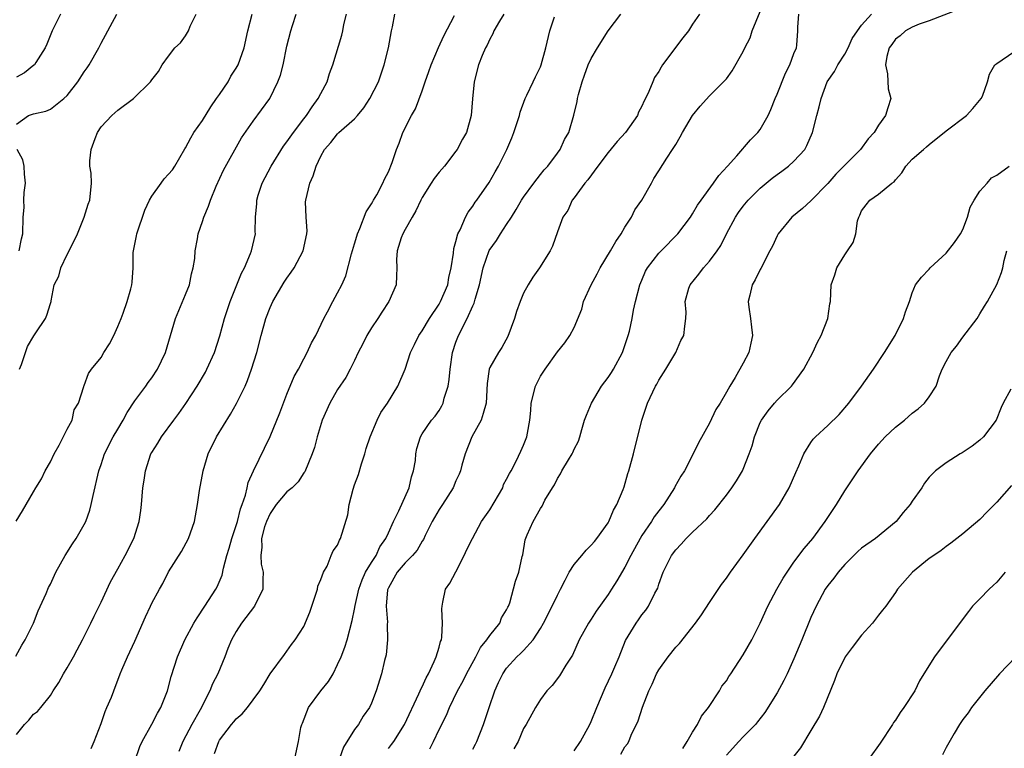
# Model space of a CAD drawing. Units: inches. Extents: x 2532000 to 2535000, y 1539000 to 1542000.
# Drawn here: x 2534321 to 2534438, y 1540178 to 1540264 of the extents above; entities that cross this region are included whole.
import ezdxf

# ---------------------------------------------------------------- set-up
doc = ezdxf.new("R2010")
doc.units = ezdxf.units.IN
doc.header["$MEASUREMENT"] = 0
doc.layers.add('LD25321539_2ft', color=43, linetype='Continuous')

msp = doc.modelspace()

# ---------------------------------------------------------------- linework, layer by layer
at = {"layer": 'LD25321539_2ft'}
for points, elevation in [([(2534365, 1540178.16), (2534365.38, 1540178.62), (2534365.64, 1540179), (2534366.92, 1540181), (2534368.61, 1540184.61), (2534368.78, 1540185), (2534368.83, 1540185.17), (2534369, 1540185.47), (2534369.47, 1540186.53), (2534369.74, 1540187), (2534370.44, 1540188.44), (2534370.66, 1540189), (2534371, 1540190.14), (2534371.18, 1540190.82), (2534371.27, 1540191), (2534371.33, 1540191.33), (2534371.42, 1540193), (2534371.33, 1540194.67), (2534371.35, 1540195), (2534371.46, 1540195.46), (2534371.77, 1540197), (2534372.27, 1540197.73), (2534373, 1540199.06), (2534373.98, 1540201), (2534374.29, 1540201.71), (2534374.95, 1540203), (2534376.04, 1540205), (2534377, 1540206.4), (2534378.53, 1540209), (2534378.64, 1540209.36), (2534379, 1540210), (2534379.32, 1540210.68), (2534379.52, 1540211), (2534380.14, 1540212.14), (2534380.67, 1540213.33), (2534381, 1540214.02), (2534381.4, 1540215), (2534381.45, 1540215.45), (2534381.73, 1540217), (2534381.88, 1540218.12), (2534381.91, 1540219), (2534382.43, 1540221), (2534383, 1540222.19), (2534383.55, 1540223), (2534385, 1540225.05), (2534385.87, 1540226.13), (2534386.48, 1540227), (2534387, 1540227.92), (2534387.89, 1540230.11), (2534388.11, 1540231), (2534388.99, 1540233), (2534389.71, 1540234.29), (2534390.07, 1540235), (2534391.3, 1540237), (2534391.91, 1540238.09), (2534392.54, 1540239), (2534393, 1540239.79), (2534393.78, 1540241), (2534394.17, 1540241.83), (2534394.99, 1540243), (2534396.13, 1540245), (2534396.43, 1540245.57), (2534397, 1540246.44), (2534397.95, 1540247.94), (2534398.64, 1540249), (2534398.8, 1540249.2), (2534399, 1540249.58), (2534399.54, 1540250.46), (2534399.82, 1540251), (2534401, 1540252.99), (2534401.89, 1540254.11), (2534403, 1540255.31), (2534404.84, 1540257.16), (2534405, 1540257.35), (2534405.7, 1540258.3), (2534407, 1540260.56), (2534407.2, 1540261), (2534407.81, 1540262.19), (2534408.07, 1540263), (2534409, 1540265.28)], 8510), ([(2534432.46, 1540265.54), (2534429, 1540264.21), (2534427.8, 1540263.8), (2534427, 1540263.46), (2534426.19, 1540263), (2534425.57, 1540262.43), (2534425, 1540262.01), (2534424.59, 1540261.41), (2534424.27, 1540261), (2534423.99, 1540259.99), (2534423.82, 1540259), (2534424.06, 1540257.94), (2534424.16, 1540256.16), (2534424.46, 1540255), (2534424.1, 1540253.9), (2534423.83, 1540253), (2534423, 1540251.86), (2534422.47, 1540251), (2534421.76, 1540250.24), (2534420.89, 1540249), (2534419, 1540247.13), (2534418.89, 1540247), (2534417.95, 1540246.05), (2534417, 1540244.95), (2534415, 1540242.91), (2534414, 1540242), (2534412.76, 1540241), (2534411.13, 1540239), (2534411, 1540238.77), (2534410.45, 1540237.55), (2534410.15, 1540237), (2534409.08, 1540234.92), (2534409, 1540234.8), (2534408.41, 1540233.59), (2534408.04, 1540233), (2534407.77, 1540231.77), (2534407.57, 1540231), (2534407.65, 1540230.35), (2534407.86, 1540229), (2534407.96, 1540227.96), (2534408.08, 1540227), (2534407.91, 1540226.09), (2534407.64, 1540225), (2534407, 1540223.74), (2534406.04, 1540222.04), (2534405.39, 1540221), (2534405, 1540220.28), (2534404.27, 1540219), (2534403.77, 1540218.23), (2534403, 1540216.63), (2534401.69, 1540214.31), (2534401.08, 1540213), (2534400.04, 1540211), (2534399.63, 1540210.37), (2534398.91, 1540209.09), (2534398.87, 1540209), (2534397.58, 1540207), (2534397, 1540206.26), (2534396.46, 1540205.54), (2534396.14, 1540205), (2534395, 1540203.34), (2534394.79, 1540203), (2534393.68, 1540201), (2534393, 1540199.61), (2534392.02, 1540197.98), (2534391.42, 1540197), (2534391, 1540196.38), (2534389.59, 1540194.41), (2534389, 1540193.45), (2534388.69, 1540193), (2534387.59, 1540191), (2534386.8, 1540189.2), (2534386.01, 1540188.01), (2534385.25, 1540186.75), (2534384.4, 1540185.6), (2534383.77, 1540185), (2534383, 1540183.96), (2534382.43, 1540183), (2534381.29, 1540181), (2534381, 1540180.54), (2534380.35, 1540179), (2534379.86, 1540178.14)], 8516), ([(2534320.91, 1540189.09), (2534321.61, 1540190.39), (2534322.01, 1540191), (2534323, 1540193), (2534323.55, 1540194.45), (2534324.49, 1540196.49), (2534324.8, 1540197.2), (2534325, 1540197.6), (2534325.66, 1540199), (2534326.77, 1540201), (2534327.63, 1540202.37), (2534328.05, 1540203), (2534329, 1540204.63), (2534329.2, 1540205), (2534329.66, 1540206.34), (2534329.85, 1540207), (2534330.06, 1540208.06), (2534330.75, 1540211), (2534331, 1540211.74), (2534331.4, 1540213), (2534332.44, 1540215), (2534333, 1540215.91), (2534333.63, 1540217), (2534334.11, 1540217.89), (2534335, 1540219.25), (2534336.3, 1540221), (2534336.58, 1540221.42), (2534337, 1540221.98), (2534337.68, 1540223), (2534338.64, 1540225), (2534339.8, 1540229), (2534341, 1540231.84), (2534341.45, 1540233), (2534341.71, 1540234.29), (2534341.92, 1540235), (2534342.09, 1540236.09), (2534342.15, 1540237), (2534342.41, 1540238.41), (2534342.48, 1540239), (2534343, 1540240.46), (2534343.15, 1540241), (2534343.72, 1540242.28), (2534343.95, 1540243), (2534344.63, 1540244.63), (2534345.48, 1540246.52), (2534347.62, 1540250.38), (2534349, 1540252.34), (2534350.96, 1540255), (2534351.94, 1540257), (2534352.24, 1540257.76), (2534352.54, 1540259), (2534353, 1540261.2), (2534353.44, 1540263), (2534353.66, 1540263.66), (2534354.1, 1540265)], 8494), ([(2534320.97, 1540205.03), (2534321.72, 1540206.28), (2534322.12, 1540207), (2534323, 1540208.49), (2534323.28, 1540209), (2534323.94, 1540210.06), (2534324.4, 1540211), (2534325, 1540212.06), (2534325.46, 1540213), (2534326.03, 1540214.03), (2534327, 1540215.93), (2534327.57, 1540217), (2534327.81, 1540218.19), (2534328.34, 1540219), (2534328.95, 1540220.95), (2534328.95, 1540221), (2534329, 1540221.1), (2534329.51, 1540222.49), (2534329.87, 1540223), (2534331, 1540224.41), (2534331.34, 1540225), (2534331.99, 1540226.01), (2534332.5, 1540227), (2534333, 1540228.05), (2534333.39, 1540229), (2534333.62, 1540229.62), (2534334.09, 1540231), (2534334.52, 1540232.52), (2534334.65, 1540233), (2534334.69, 1540233.31), (2534334.8, 1540235), (2534334.82, 1540236.82), (2534334.84, 1540237), (2534335.21, 1540238.78), (2534335.24, 1540239), (2534336.18, 1540241.82), (2534336.74, 1540243), (2534337, 1540243.47), (2534338.12, 1540245), (2534338.47, 1540245.53), (2534339, 1540246.06), (2534339.44, 1540246.56), (2534339.73, 1540247), (2534340.92, 1540249.08), (2534341, 1540249.18), (2534341.62, 1540250.38), (2534342, 1540251), (2534343, 1540252.42), (2534343.98, 1540254.02), (2534344.68, 1540255), (2534345, 1540255.5), (2534346.04, 1540257), (2534346.36, 1540257.64), (2534347, 1540258.58), (2534347.24, 1540259), (2534347.95, 1540261), (2534348.37, 1540263), (2534348.89, 1540265)], 8492), ([(2534321, 1540251.96), (2534322.42, 1540253), (2534323, 1540253.19), (2534324.48, 1540253.52), (2534325, 1540253.75), (2534326.61, 1540255), (2534327, 1540255.35), (2534328.27, 1540257), (2534329, 1540258.16), (2534329.36, 1540258.64), (2534329.6, 1540259), (2534330.73, 1540261), (2534331, 1540261.57), (2534332.88, 1540265)], 8488), ([(2534326.22, 1540265), (2534325.23, 1540263), (2534324.58, 1540261.42), (2534324.37, 1540261), (2534323.27, 1540259.27), (2534323.12, 1540259), (2534323.06, 1540258.94), (2534321.95, 1540258.05), (2534321, 1540257.55)], 8486), ([(2534321, 1540179.83), (2534321.93, 1540181), (2534322.47, 1540181.53), (2534323, 1540182.21), (2534323.48, 1540182.52), (2534323.88, 1540183), (2534325, 1540184.44), (2534325.34, 1540185), (2534326.02, 1540185.98), (2534326.55, 1540187), (2534327, 1540187.69), (2534327.74, 1540189), (2534328.16, 1540189.84), (2534328.8, 1540191), (2534329.8, 1540193), (2534330.18, 1540193.82), (2534331, 1540195.47), (2534332.12, 1540197.88), (2534333, 1540199.42), (2534333.86, 1540201), (2534334.88, 1540203), (2534335.53, 1540205), (2534335.69, 1540206.31), (2534335.8, 1540207), (2534335.95, 1540209), (2534336.11, 1540209.89), (2534336.26, 1540211), (2534336.91, 1540213), (2534337, 1540213.17), (2534337.72, 1540214.28), (2534338.14, 1540215), (2534339.61, 1540217), (2534340.22, 1540217.78), (2534341.04, 1540218.96), (2534342.39, 1540221), (2534343.35, 1540222.65), (2534343.53, 1540223), (2534344.41, 1540225), (2534345.06, 1540226.94), (2534345.62, 1540229), (2534345.95, 1540230.05), (2534346.27, 1540231), (2534347.63, 1540234.37), (2534347.98, 1540235), (2534348.69, 1540236.69), (2534348.8, 1540237), (2534349.26, 1540239), (2534349.25, 1540239.25), (2534349.29, 1540241), (2534349.42, 1540242.58), (2534349.42, 1540243), (2534349.6, 1540243.6), (2534350.07, 1540245), (2534351.15, 1540247), (2534352.61, 1540249.39), (2534353, 1540249.89), (2534353.77, 1540251), (2534355, 1540252.62), (2534355.32, 1540253), (2534355.97, 1540254.03), (2534356.71, 1540255), (2534357, 1540255.61), (2534357.75, 1540257), (2534358.05, 1540257.95), (2534358.44, 1540259), (2534359.51, 1540262.49), (2534359.63, 1540263), (2534359.75, 1540263.75), (2534360.05, 1540265)], 8496), ([(2534321.36, 1540223), (2534321.57, 1540223.57), (2534322.31, 1540225.69), (2534323.04, 1540226.96), (2534323.3, 1540227.29), (2534324.44, 1540229), (2534324.6, 1540229.4), (2534325, 1540230.77), (2534325.09, 1540231), (2534325.09, 1540231.09), (2534325.45, 1540233), (2534326, 1540234), (2534326.24, 1540235), (2534327, 1540236.56), (2534327.82, 1540238.18), (2534328.2, 1540239), (2534329.02, 1540241), (2534329.48, 1540242.52), (2534329.67, 1540243), (2534329.87, 1540245), (2534329.83, 1540246.17), (2534329.69, 1540247), (2534329.66, 1540247.66), (2534329.82, 1540249), (2534330.3, 1540250.3), (2534330.58, 1540251), (2534331, 1540251.66), (2534332.28, 1540253), (2534333, 1540253.64), (2534334.85, 1540255), (2534336.87, 1540257), (2534337, 1540257.21), (2534337.78, 1540258.22), (2534338.25, 1540259), (2534339, 1540260.02), (2534339.75, 1540261), (2534340.41, 1540261.59), (2534341, 1540262.41), (2534341.34, 1540263), (2534341.56, 1540263.56), (2534342.26, 1540265)], 8490), ([(2534329.84, 1540178.16), (2534330.17, 1540179), (2534331, 1540181.13), (2534331.47, 1540182.53), (2534331.7, 1540183), (2534332.23, 1540184.23), (2534332.51, 1540185), (2534333.28, 1540187), (2534333.47, 1540187.47), (2534334.14, 1540189), (2534335, 1540190.85), (2534336.26, 1540193.74), (2534336.84, 1540195), (2534337, 1540195.33), (2534337.93, 1540197), (2534338.33, 1540197.67), (2534339, 1540199.04), (2534340.53, 1540201.47), (2534341.34, 1540203), (2534342.04, 1540205), (2534342.42, 1540207), (2534342.67, 1540208.67), (2534343.08, 1540211), (2534343.67, 1540213), (2534344.66, 1540215), (2534346.32, 1540217.68), (2534347.03, 1540218.97), (2534348.05, 1540221), (2534348.34, 1540221.66), (2534348.82, 1540223), (2534349.42, 1540225), (2534349.95, 1540227), (2534350.51, 1540229), (2534351, 1540230.29), (2534351.31, 1540231), (2534352.69, 1540233.31), (2534353, 1540233.78), (2534353.51, 1540234.49), (2534353.85, 1540235), (2534354.91, 1540237), (2534355.36, 1540239), (2534355.38, 1540239.38), (2534355.28, 1540241), (2534355.21, 1540242.79), (2534355.22, 1540243), (2534355.7, 1540245), (2534356.12, 1540245.88), (2534356.45, 1540247), (2534357, 1540248.18), (2534357.44, 1540249), (2534358.2, 1540249.8), (2534359, 1540250.85), (2534359.15, 1540251), (2534361, 1540252.62), (2534361.33, 1540253), (2534362.09, 1540253.91), (2534362.8, 1540255), (2534363.83, 1540257), (2534364.52, 1540259), (2534365, 1540261), (2534365.38, 1540263), (2534365.5, 1540263.5), (2534365.75, 1540265)], 8498), ([(2534335, 1540176.66), (2534335.6, 1540178.4), (2534335.87, 1540179), (2534337, 1540181.05), (2534337.67, 1540182.33), (2534338.06, 1540183), (2534338.85, 1540185), (2534339.31, 1540186.69), (2534340.06, 1540189), (2534340.92, 1540191), (2534342, 1540193), (2534342.36, 1540193.63), (2534343.3, 1540195), (2534344.6, 1540197), (2534344.73, 1540197.27), (2534345.34, 1540198.66), (2534345.48, 1540199.48), (2534345.9, 1540201), (2534346.15, 1540201.85), (2534346.46, 1540203), (2534347, 1540204.54), (2534347.14, 1540205), (2534347.52, 1540206.48), (2534347.72, 1540207), (2534348.11, 1540208.11), (2534348.3, 1540209), (2534348.4, 1540209.6), (2534349.04, 1540211), (2534351, 1540215.05), (2534352.14, 1540217.86), (2534353, 1540220.04), (2534353.87, 1540222.13), (2534354.36, 1540223), (2534355, 1540224.25), (2534355.41, 1540225), (2534355.89, 1540226.11), (2534356.41, 1540227), (2534357.35, 1540229), (2534357.8, 1540229.8), (2534358.41, 1540231), (2534359, 1540232.02), (2534359.48, 1540233), (2534359.97, 1540234.03), (2534360.64, 1540236.64), (2534361, 1540237.81), (2534361.25, 1540238.75), (2534361.34, 1540239), (2534361.64, 1540239.64), (2534362.37, 1540241.63), (2534363, 1540242.56), (2534363.15, 1540242.85), (2534363.26, 1540243), (2534363.64, 1540243.64), (2534364.36, 1540245), (2534364.54, 1540245.46), (2534365, 1540246.33), (2534365.44, 1540247.44), (2534365.97, 1540249), (2534366.26, 1540249.74), (2534366.72, 1540251), (2534367.74, 1540253), (2534368.21, 1540253.79), (2534369, 1540255.92), (2534369.35, 1540257), (2534369.8, 1540258.2), (2534370.05, 1540259), (2534370.94, 1540261.06), (2534371.57, 1540262.43), (2534372.83, 1540264.83)], 8500), ([(2534378.67, 1540265), (2534378.16, 1540264.16), (2534377.49, 1540263), (2534377.35, 1540262.65), (2534377, 1540262.01), (2534376.68, 1540261.32), (2534376.49, 1540261), (2534376.11, 1540260.11), (2534375.68, 1540259), (2534375.17, 1540257), (2534374.97, 1540254.97), (2534374.8, 1540253), (2534374.23, 1540251), (2534373.79, 1540250.21), (2534373.16, 1540249), (2534373, 1540248.77), (2534371.63, 1540247), (2534371, 1540246.29), (2534370.43, 1540245.57), (2534370.08, 1540245), (2534369, 1540243.3), (2534368.84, 1540243), (2534368.26, 1540241.74), (2534367.8, 1540241), (2534367, 1540239.51), (2534366.71, 1540239), (2534366.52, 1540238.52), (2534366.05, 1540237), (2534365.96, 1540235.96), (2534365.99, 1540235), (2534365.97, 1540234.03), (2534365.93, 1540233), (2534365.07, 1540231), (2534364.23, 1540229.77), (2534363.74, 1540229), (2534363, 1540227.91), (2534362.44, 1540227), (2534361.99, 1540226.01), (2534361.44, 1540225), (2534361, 1540224.03), (2534360.49, 1540223), (2534359.97, 1540222.03), (2534359, 1540220.6), (2534358.09, 1540219), (2534357.18, 1540217), (2534356.56, 1540215), (2534356.25, 1540213.75), (2534355.99, 1540213), (2534355.11, 1540210.89), (2534355, 1540210.75), (2534354.31, 1540209.69), (2534353.61, 1540209), (2534353, 1540208.5), (2534351.74, 1540207), (2534351, 1540205.96), (2534350.57, 1540205), (2534350.36, 1540204.36), (2534350, 1540203), (2534350.04, 1540201.96), (2534349.89, 1540201), (2534349.95, 1540199.95), (2534350.18, 1540199), (2534350.14, 1540198.14), (2534350.16, 1540197), (2534349.17, 1540195), (2534347.61, 1540193), (2534347, 1540191.98), (2534346.45, 1540191), (2534346.02, 1540189.98), (2534345.65, 1540189), (2534344.81, 1540187), (2534344.2, 1540185.8), (2534343.89, 1540185), (2534342.72, 1540182.72), (2534341.74, 1540181), (2534340.67, 1540179), (2534340.2, 1540177.8)], 8502), ([(2534344.44, 1540177.56), (2534344.93, 1540179), (2534345, 1540179.13), (2534346.45, 1540181), (2534346.7, 1540181.3), (2534347, 1540181.69), (2534347.72, 1540182.28), (2534348.33, 1540183), (2534349, 1540183.92), (2534349.81, 1540185), (2534350.27, 1540185.73), (2534351.01, 1540186.99), (2534352.72, 1540189.28), (2534353.55, 1540190.45), (2534353.98, 1540191), (2534355, 1540192.6), (2534355.7, 1540194.3), (2534356.61, 1540197), (2534356.66, 1540197.34), (2534357, 1540198.16), (2534357.31, 1540199), (2534357.74, 1540199.74), (2534358.25, 1540201), (2534358.45, 1540201.55), (2534359, 1540202.22), (2534359.21, 1540202.79), (2534359.34, 1540203), (2534360.2, 1540205.8), (2534360.38, 1540207), (2534360.83, 1540208.83), (2534361, 1540209.34), (2534361.45, 1540210.55), (2534361.82, 1540211.82), (2534362.2, 1540213), (2534362.38, 1540213.62), (2534362.84, 1540215), (2534363.67, 1540217), (2534364.12, 1540217.88), (2534364.91, 1540219), (2534366.14, 1540221), (2534366.97, 1540223), (2534367.63, 1540225), (2534368.09, 1540225.91), (2534368.62, 1540227), (2534369, 1540227.53), (2534369.85, 1540229), (2534371, 1540230.69), (2534371.18, 1540231), (2534372.04, 1540233), (2534372.17, 1540233.83), (2534372.45, 1540235), (2534372.72, 1540236.72), (2534372.74, 1540237.26), (2534373, 1540238.12), (2534373.22, 1540239), (2534373.48, 1540239.48), (2534374.11, 1540241), (2534374.43, 1540241.57), (2534375, 1540242.28), (2534375.26, 1540242.74), (2534375.47, 1540243), (2534376.91, 1540245.09), (2534377.64, 1540246.36), (2534378.04, 1540247), (2534379.04, 1540249), (2534379.63, 1540250.37), (2534379.86, 1540251), (2534380.51, 1540253), (2534380.6, 1540253.4), (2534381.19, 1540255), (2534381.4, 1540255.4), (2534382.15, 1540257), (2534382.41, 1540257.59), (2534383, 1540258.75), (2534383.1, 1540259), (2534383.62, 1540261), (2534384.1, 1540263), (2534384.68, 1540264.68)], 8504), ([(2534353.94, 1540177), (2534354.35, 1540179), (2534354.66, 1540180.66), (2534354.76, 1540181), (2534354.83, 1540181.17), (2534355.55, 1540183), (2534356.99, 1540185), (2534357.92, 1540186.08), (2534358.45, 1540187), (2534359, 1540188.08), (2534359.41, 1540189), (2534359.84, 1540190.16), (2534360.11, 1540191), (2534360.72, 1540193.28), (2534361, 1540194.64), (2534361.07, 1540195.07), (2534361.51, 1540197), (2534361.91, 1540198.09), (2534362.31, 1540199), (2534363, 1540200.16), (2534363.54, 1540201), (2534364.01, 1540201.99), (2534364.72, 1540203), (2534365, 1540203.67), (2534365.62, 1540205), (2534366.25, 1540206.25), (2534367.45, 1540209), (2534367.72, 1540210.28), (2534367.96, 1540211), (2534368.2, 1540212.2), (2534368.27, 1540213), (2534368.38, 1540213.62), (2534368.79, 1540215), (2534369, 1540215.36), (2534370.09, 1540217), (2534370.53, 1540217.47), (2534371, 1540218.13), (2534371.33, 1540218.67), (2534371.47, 1540219), (2534371.59, 1540219.59), (2534372.07, 1540221), (2534372.21, 1540221.79), (2534372.3, 1540223), (2534372.6, 1540225), (2534373, 1540226.19), (2534373.21, 1540226.79), (2534373.3, 1540227), (2534374.34, 1540229), (2534375, 1540230.5), (2534375.17, 1540230.83), (2534375.28, 1540231.28), (2534375.79, 1540233), (2534376.21, 1540235), (2534376.94, 1540237.06), (2534377.78, 1540238.22), (2534378.26, 1540239), (2534379, 1540240.1), (2534379.56, 1540241), (2534380.13, 1540241.87), (2534380.75, 1540243), (2534381, 1540243.36), (2534382.2, 1540245), (2534383, 1540246.04), (2534383.44, 1540246.56), (2534383.87, 1540247), (2534385, 1540248.55), (2534385.35, 1540249), (2534385.85, 1540250.15), (2534386.34, 1540251), (2534386.96, 1540253.04), (2534387.36, 1540254.64), (2534387.4, 1540255), (2534387.49, 1540255.49), (2534387.93, 1540257), (2534388.23, 1540257.77), (2534388.66, 1540259), (2534389, 1540259.73), (2534389.75, 1540261), (2534391, 1540263.01), (2534392.52, 1540265)], 8506), ([(2534401.82, 1540265), (2534401, 1540263.78), (2534400.5, 1540263), (2534399.83, 1540262.17), (2534397.45, 1540259), (2534397.27, 1540258.73), (2534397, 1540258.2), (2534396.5, 1540257.5), (2534396.28, 1540257), (2534395.82, 1540255.82), (2534395.42, 1540255), (2534395.27, 1540254.73), (2534395, 1540254.09), (2534394.6, 1540253.4), (2534394.49, 1540253), (2534393.08, 1540251), (2534392.07, 1540249.93), (2534391, 1540248.62), (2534389.77, 1540247), (2534388.62, 1540245.38), (2534388.26, 1540245), (2534387, 1540243.28), (2534386.76, 1540243), (2534386.22, 1540241.78), (2534385.66, 1540241), (2534385, 1540239.23), (2534384.44, 1540237.56), (2534384.15, 1540237), (2534382.88, 1540235), (2534382.1, 1540233.9), (2534381.54, 1540233), (2534381, 1540232.01), (2534380.59, 1540231), (2534380.16, 1540229.84), (2534379.91, 1540229), (2534379.13, 1540226.87), (2534378.44, 1540225.56), (2534378.02, 1540225), (2534377, 1540223.21), (2534376.92, 1540223), (2534376.69, 1540221.31), (2534376.58, 1540219), (2534376.23, 1540217.77), (2534375.97, 1540217), (2534374.86, 1540215), (2534374.07, 1540213), (2534373.68, 1540211.68), (2534373.52, 1540211), (2534373.39, 1540210.61), (2534373, 1540209.81), (2534372.65, 1540209), (2534371.39, 1540207), (2534371, 1540206.42), (2534370.2, 1540205), (2534369.36, 1540203.36), (2534369.14, 1540202.86), (2534369, 1540202.69), (2534368.39, 1540201.61), (2534367.87, 1540201), (2534367, 1540200.11), (2534366.05, 1540199), (2534365, 1540197.17), (2534364.92, 1540197), (2534364.91, 1540196.91), (2534364.75, 1540195), (2534364.89, 1540193.11), (2534364.86, 1540192.86), (2534364.91, 1540191), (2534364.75, 1540189.25), (2534364.55, 1540188.55), (2534364.19, 1540187), (2534363.57, 1540185), (2534363, 1540183.54), (2534362.77, 1540183), (2534362.02, 1540181.98), (2534361.45, 1540181), (2534361, 1540180.43), (2534359.68, 1540178.32), (2534359.22, 1540177)], 8508), ([(2534369.89, 1540178.11), (2534370.36, 1540179), (2534371, 1540180.41), (2534371.88, 1540182.12), (2534372.24, 1540183), (2534373.19, 1540185), (2534373.84, 1540186.16), (2534374.23, 1540187), (2534375.34, 1540189), (2534375.91, 1540190.09), (2534376.67, 1540191), (2534377, 1540191.53), (2534378.19, 1540193), (2534378.39, 1540193.61), (2534379, 1540194.56), (2534379.13, 1540194.87), (2534379.22, 1540195), (2534379.38, 1540195.38), (2534380.04, 1540197.96), (2534380.44, 1540199), (2534380.85, 1540200.85), (2534380.92, 1540201.08), (2534381.18, 1540202.82), (2534381.42, 1540203.42), (2534382.12, 1540205), (2534383, 1540206.55), (2534383.19, 1540206.81), (2534383.53, 1540207.53), (2534384.42, 1540209), (2534384.67, 1540209.33), (2534385, 1540210.08), (2534385.37, 1540210.63), (2534385.54, 1540211), (2534386.3, 1540212.3), (2534386.75, 1540213), (2534386.84, 1540213.16), (2534387, 1540213.57), (2534387.49, 1540214.51), (2534387.65, 1540215), (2534387.89, 1540215.89), (2534388.23, 1540217), (2534388.43, 1540217.57), (2534389.04, 1540219), (2534390.23, 1540221), (2534391, 1540222.04), (2534391.39, 1540222.61), (2534391.63, 1540223), (2534392.71, 1540225), (2534393, 1540225.8), (2534393.39, 1540227), (2534393.52, 1540227.52), (2534393.84, 1540229), (2534394.01, 1540229.99), (2534394.24, 1540231), (2534394.77, 1540233), (2534395, 1540233.52), (2534395.42, 1540234.58), (2534395.67, 1540235), (2534397, 1540236.71), (2534397.27, 1540237), (2534399.25, 1540239), (2534400.76, 1540241), (2534401, 1540241.36), (2534401.59, 1540242.41), (2534402, 1540243), (2534403.49, 1540245), (2534404.1, 1540245.9), (2534405.14, 1540247), (2534406.25, 1540248.25), (2534407.87, 1540250.13), (2534408.72, 1540251), (2534409, 1540251.36), (2534409.93, 1540253), (2534410.27, 1540253.73), (2534410.78, 1540255), (2534411, 1540255.51), (2534411.99, 1540258.01), (2534412.52, 1540259), (2534413, 1540260.33), (2534413.28, 1540261), (2534413.33, 1540261.33), (2534413.46, 1540263), (2534413.44, 1540263.44), (2534413.58, 1540265)], 8512), ([(2534375, 1540178.08), (2534375.32, 1540178.68), (2534375.48, 1540179), (2534376.27, 1540181), (2534376.92, 1540183), (2534377.62, 1540185), (2534378.04, 1540185.96), (2534378.54, 1540187), (2534379, 1540187.65), (2534380.21, 1540189), (2534380.62, 1540189.38), (2534381, 1540189.76), (2534382.12, 1540191), (2534383, 1540192.34), (2534383.37, 1540193), (2534384.37, 1540195), (2534385, 1540196.31), (2534385.39, 1540197), (2534385.92, 1540198.08), (2534386.41, 1540199), (2534387, 1540199.93), (2534387.88, 1540201), (2534388.4, 1540201.6), (2534389, 1540202.21), (2534389.38, 1540202.62), (2534389.69, 1540203), (2534391, 1540204.83), (2534391.1, 1540205), (2534391.65, 1540206.35), (2534392.05, 1540207), (2534392.77, 1540208.77), (2534392.89, 1540209.11), (2534393.34, 1540210.66), (2534393.46, 1540211), (2534394.01, 1540213), (2534395.01, 1540217), (2534395.66, 1540219), (2534396.61, 1540221), (2534396.76, 1540221.24), (2534397, 1540221.73), (2534397.83, 1540223), (2534399.01, 1540225), (2534399.61, 1540226.39), (2534399.97, 1540227), (2534400.08, 1540228.08), (2534400.21, 1540229), (2534400.26, 1540229.74), (2534400.14, 1540231), (2534400.57, 1540232.57), (2534400.73, 1540233), (2534401.75, 1540234.25), (2534402.28, 1540235), (2534403, 1540235.77), (2534403.93, 1540237), (2534404.36, 1540237.64), (2534405.03, 1540239), (2534406.08, 1540241), (2534406.45, 1540241.55), (2534407, 1540242.27), (2534407.59, 1540243), (2534409, 1540244.43), (2534410.41, 1540245.6), (2534411, 1540246.04), (2534411.58, 1540246.43), (2534412.37, 1540247), (2534413, 1540247.6), (2534414.28, 1540249), (2534414.54, 1540249.46), (2534415.21, 1540251), (2534415.71, 1540253), (2534415.99, 1540254.01), (2534416.2, 1540255), (2534416.94, 1540257), (2534417.79, 1540258.21), (2534418.18, 1540259), (2534419, 1540260.24), (2534419.41, 1540261), (2534419.9, 1540262.1), (2534420.52, 1540263), (2534421, 1540263.67), (2534422.16, 1540265)], 8514), ([(2534387, 1540177.9), (2534387.74, 1540179), (2534388.84, 1540181), (2534389, 1540181.36), (2534389.67, 1540183), (2534390.67, 1540185.33), (2534391.46, 1540187), (2534391.82, 1540187.82), (2534392.32, 1540189), (2534393.08, 1540190.92), (2534394.31, 1540193), (2534394.61, 1540193.39), (2534395, 1540193.97), (2534395.47, 1540194.53), (2534395.78, 1540195), (2534396.54, 1540196.54), (2534396.87, 1540197.13), (2534397, 1540197.58), (2534397.54, 1540199), (2534398.03, 1540200.03), (2534398.52, 1540201), (2534399, 1540201.66), (2534399.67, 1540202.33), (2534400.24, 1540203), (2534401, 1540203.76), (2534402.67, 1540205.33), (2534403, 1540205.72), (2534403.62, 1540206.38), (2534405, 1540208.13), (2534405.65, 1540209), (2534406.2, 1540209.8), (2534406.91, 1540211), (2534407, 1540211.2), (2534407.71, 1540213), (2534408.04, 1540213.96), (2534408.32, 1540215), (2534409, 1540216.69), (2534409.15, 1540217), (2534409.93, 1540218.07), (2534410.68, 1540219), (2534411, 1540219.36), (2534412.71, 1540221), (2534412.84, 1540221.16), (2534414.18, 1540223), (2534415.25, 1540225), (2534415.8, 1540226.2), (2534416.23, 1540227), (2534417.02, 1540229), (2534417.25, 1540230.75), (2534417.32, 1540231), (2534417.41, 1540233), (2534417.83, 1540234.17), (2534418.07, 1540235), (2534419, 1540236.54), (2534419.33, 1540237), (2534420, 1540238), (2534420.32, 1540239), (2534420.53, 1540240.53), (2534420.69, 1540241), (2534420.8, 1540241.2), (2534421, 1540241.74), (2534421.56, 1540242.44), (2534421.98, 1540243), (2534423, 1540243.69), (2534424.59, 1540245), (2534424.84, 1540245.16), (2534425, 1540245.39), (2534425.78, 1540246.22), (2534426.22, 1540247), (2534427, 1540247.82), (2534428.31, 1540249), (2534428.7, 1540249.3), (2534429, 1540249.57), (2534431, 1540251.2), (2534433.43, 1540253), (2534434.17, 1540253.83), (2534435.17, 1540255), (2534435.3, 1540255.3), (2534435.89, 1540257), (2534436.12, 1540257.88), (2534436.78, 1540259), (2534437, 1540259.16), (2534439, 1540260.53)], 8518), ([(2534321.33, 1540237), (2534321.59, 1540238.41), (2534321.75, 1540239), (2534321.79, 1540241), (2534321.89, 1540242.11), (2534321.88, 1540243), (2534321.91, 1540243.91), (2534322.05, 1540245), (2534321.95, 1540246.05), (2534321.89, 1540247), (2534321.76, 1540247.76), (2534321.09, 1540249)], 8488), ([(2534392.51, 1540177.49), (2534393, 1540178.36), (2534393.29, 1540178.71), (2534393.44, 1540179), (2534393.75, 1540179.75), (2534394.56, 1540181.44), (2534395.06, 1540183.06), (2534395.81, 1540185), (2534396.22, 1540185.78), (2534396.73, 1540187), (2534397, 1540187.46), (2534398.1, 1540189), (2534399, 1540190.13), (2534399.44, 1540190.56), (2534401.36, 1540193), (2534402.05, 1540193.95), (2534403, 1540195.44), (2534404.44, 1540197.56), (2534405, 1540198.29), (2534405.49, 1540199), (2534407, 1540201.05), (2534408.36, 1540203), (2534411.28, 1540207), (2534412.45, 1540209), (2534413.21, 1540210.79), (2534413.57, 1540211.57), (2534414.15, 1540213), (2534415, 1540214.34), (2534415.28, 1540214.72), (2534415.54, 1540215), (2534417, 1540216.34), (2534418.33, 1540217.67), (2534419.51, 1540219), (2534421, 1540221), (2534422.42, 1540223), (2534423.73, 1540225), (2534424.97, 1540227), (2534425.97, 1540229), (2534426.21, 1540229.79), (2534426.68, 1540231), (2534427, 1540232.02), (2534427.39, 1540233), (2534428.1, 1540233.9), (2534429, 1540234.84), (2534429.12, 1540235), (2534431, 1540236.72), (2534432, 1540238), (2534432.72, 1540239), (2534433, 1540239.54), (2534433.55, 1540241), (2534433.85, 1540242.15), (2534434.31, 1540243), (2534435, 1540244.05), (2534435.87, 1540245), (2534436.38, 1540245.62), (2534437, 1540245.96), (2534438.48, 1540247)], 8520), ([(2534399.83, 1540178.17), (2534400.36, 1540179), (2534401, 1540180.09), (2534401.58, 1540181), (2534402.04, 1540181.97), (2534402.87, 1540183), (2534404.17, 1540185), (2534404.47, 1540185.53), (2534405, 1540186.18), (2534405.31, 1540186.69), (2534405.54, 1540187), (2534407, 1540189.22), (2534408, 1540191), (2534409, 1540192.98), (2534409.92, 1540195), (2534410.98, 1540197), (2534411.71, 1540198.29), (2534412.18, 1540199), (2534413, 1540200.18), (2534414.2, 1540201.8), (2534415.22, 1540203), (2534416.71, 1540205), (2534418.03, 1540207), (2534419, 1540208.61), (2534419.26, 1540209), (2534419.97, 1540210.03), (2534420.6, 1540211), (2534422.05, 1540213), (2534423, 1540214.15), (2534423.41, 1540214.59), (2534423.8, 1540215), (2534425, 1540216.14), (2534426.07, 1540217), (2534427, 1540217.81), (2534427.68, 1540218.32), (2534428.43, 1540219), (2534429, 1540219.76), (2534429.83, 1540221), (2534430.24, 1540222.24), (2534430.55, 1540223), (2534431, 1540223.92), (2534431.61, 1540225), (2534432.25, 1540225.75), (2534433, 1540226.81), (2534434.68, 1540229), (2534435, 1540229.57), (2534435.55, 1540230.45), (2534435.92, 1540231), (2534436.99, 1540233.02), (2534437.55, 1540234.45), (2534437.72, 1540235), (2534437.86, 1540235.86), (2534438.19, 1540237)], 8522), ([(2534438.66, 1540220.66), (2534437.77, 1540219), (2534437.53, 1540218.47), (2534436.92, 1540217), (2534435.41, 1540215), (2534435, 1540214.6), (2534434.1, 1540213.9), (2534432.89, 1540213.11), (2534432.67, 1540213), (2534431, 1540211.93), (2534429.75, 1540211), (2534429, 1540210.24), (2534428.46, 1540209.54), (2534428.12, 1540209), (2534427, 1540207.39), (2534426.76, 1540207), (2534425.93, 1540206.07), (2534425.08, 1540205), (2534422.66, 1540203), (2534421, 1540201.83), (2534420.56, 1540201.44), (2534420.09, 1540201), (2534419, 1540199.9), (2534418.21, 1540199), (2534417.71, 1540198.29), (2534417, 1540197.44), (2534416.69, 1540197), (2534415.61, 1540195), (2534415, 1540193.65), (2534413.93, 1540191), (2534413, 1540188.78), (2534412.18, 1540187), (2534411.79, 1540186.21), (2534411, 1540184.75), (2534409.56, 1540182.44), (2534408.7, 1540181.3), (2534408.43, 1540181), (2534407, 1540179.55), (2534406.47, 1540179), (2534405, 1540177.39)], 8524), ([(2534438.73, 1540209.27), (2534437, 1540207.27), (2534435.86, 1540206.14), (2534435, 1540205.22), (2534433, 1540203.53), (2534431.56, 1540202.44), (2534431, 1540202.06), (2534430.41, 1540201.59), (2534429.55, 1540201), (2534429, 1540200.61), (2534427.04, 1540199), (2534425.26, 1540197), (2534425, 1540196.6), (2534423.86, 1540195), (2534423.49, 1540194.51), (2534423, 1540193.93), (2534422.28, 1540193), (2534421, 1540191.57), (2534419.9, 1540190.1), (2534419.04, 1540189), (2534418.06, 1540187), (2534417.8, 1540186.2), (2534416.48, 1540183), (2534416.02, 1540181.98), (2534415, 1540180.31), (2534413.77, 1540178.23), (2534413, 1540177.26)], 8526), ([(2534438.01, 1540199), (2534437, 1540197.83), (2534436.58, 1540197.42), (2534436.1, 1540197), (2534435, 1540195.85), (2534434.14, 1540195), (2534433.64, 1540194.36), (2534431.14, 1540191), (2534429.61, 1540189), (2534428.38, 1540187), (2534427.84, 1540186.16), (2534427.3, 1540185), (2534426.01, 1540183), (2534425.56, 1540182.44), (2534425, 1540181.51), (2534424.77, 1540181.23), (2534424.65, 1540181), (2534423.2, 1540178.8), (2534421.88, 1540177)], 8528), ([(2534439.25, 1540189), (2534437.32, 1540187), (2534435.59, 1540185), (2534433.99, 1540183), (2534433.6, 1540182.4), (2534433, 1540181.61), (2534432.76, 1540181.24), (2534432.58, 1540181), (2534431.95, 1540179.95), (2534431, 1540178.27), (2534430.58, 1540177.42)], 8530)]:
    msp.add_lwpolyline(points, dxfattribs=dict(at, elevation=elevation))

doc.saveas('drawing.dxf')
